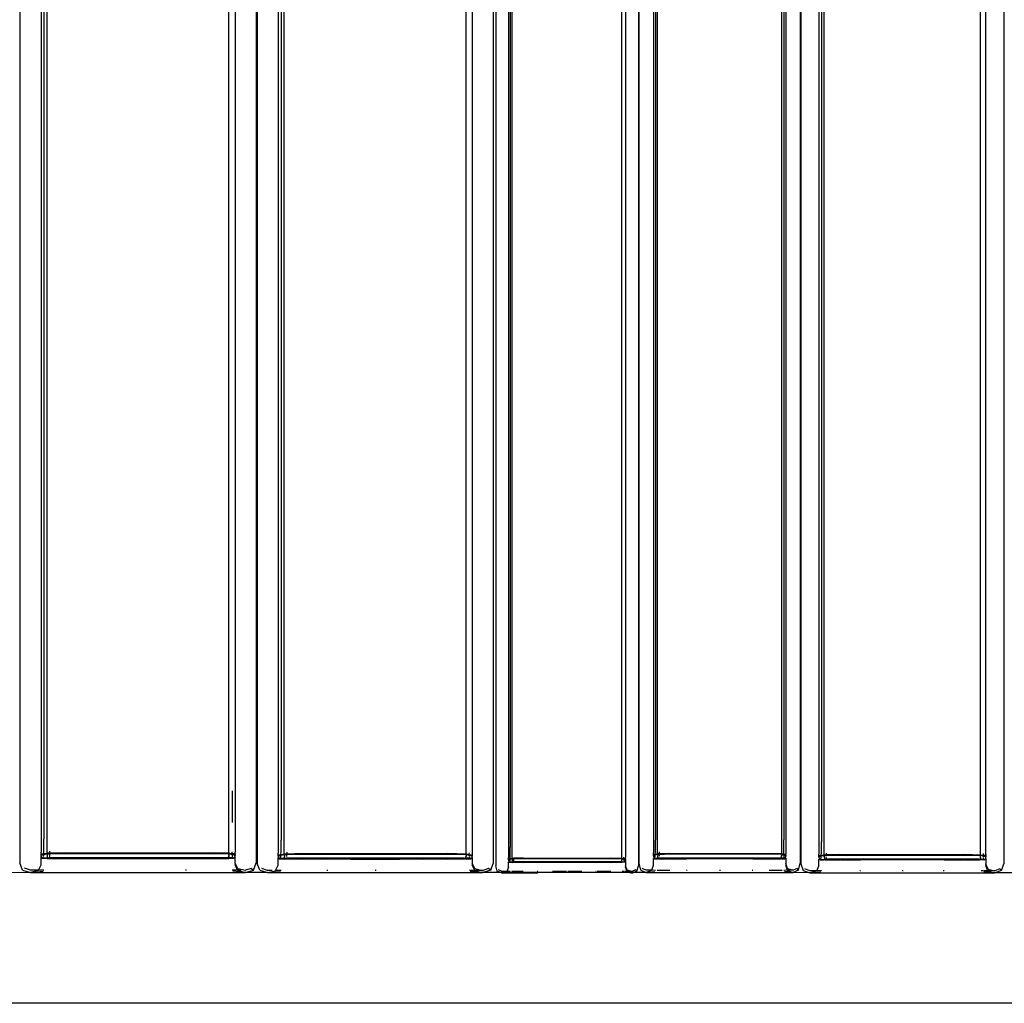
# Model space of a CAD drawing. Extents: x -5027 to 5552, y -4020 to 3818.
# Drawn here: x 3397 to 3548, y -1689 to -1538 of the extents above; entities that cross this region are included whole.
import ezdxf

# ---------------------------------------------------------------- set-up
doc = ezdxf.new("R2010")
doc.units = 0
doc.layers.get('0').update_dxf_attribs({"linetype": 'CONTINUOUS'})

msp = doc.modelspace()

# ---------------------------------------------------------------- linework, layer by layer
for p, q in [((3492.1, -1667.82), (3492.1, -1385.34)), ((3516.85, -1385.34), (3516.85, -1667.82)), ((3397.05, -1387.33), (3397.05, -1667.78)), ((3433.32, -1387.33), (3433.32, -1667.78)), ((3494.31, -1386.95), (3494.31, -1666.21)), ((3494.94, -1666.37), (3494.94, -1386.8)), ((3514, -1666.37), (3514, -1386.8)), ((3514.63, -1386.95), (3514.63, -1666.21)), ((3400.29, -1388.98), (3400.29, -1666.13)), ((3401.22, -1666.29), (3401.22, -1388.82)), ((3429.14, -1666.29), (3429.14, -1388.82)), ((3430.08, -1388.98), (3430.08, -1666.13)), ((3433.46, -1388.88), (3433.46, -1667.85)), ((3469.72, -1388.88), (3469.72, -1667.85)), ((3494.61, -1388.94), (3494.61, -1664.23)), ((3514.33, -1388.94), (3514.33, -1664.23)), ((3436.7, -1390.41), (3436.7, -1666.26)), ((3437.63, -1666.42), (3437.63, -1390.32)), ((3465.55, -1666.42), (3465.55, -1390.32)), ((3466.48, -1390.13), (3466.48, -1666.6)), ((3400.74, -1391.02), (3400.74, -1664.1)), ((3437.15, -1392.43), (3437.15, -1664.3)), ((3516.93, -1399), (3516.93, -1667.94)), ((3548.12, -1399), (3548.12, -1667.94)), ((3519.72, -1400.53), (3519.72, -1666.41)), ((3520.52, -1666.56), (3520.52, -1400.38)), ((3544.53, -1666.56), (3544.53, -1400.38)), ((3545.33, -1666.41), (3545.33, -1400.53)), ((3520.1, -1402.42), (3520.1, -1664.52)), ((3470.1, -1446.73), (3470.1, -1668.22)), ((3472.05, -1447.99), (3472.05, -1666.95)), ((3472.62, -1667.08), (3472.62, -1447.87)), ((3489.48, -1667.08), (3489.48, -1447.87)), ((3490.04, -1447.99), (3490.04, -1666.95)), ((3492, -1446.73), (3492, -1668.22)), ((3472.32, -1449.55), (3472.32, -1665.4)), ((3429.63, -1656.68), (3429.63, -1661.58)), ((3400.73, -1665.86), (3400.74, -1664.1)), ((3437.14, -1666), (3437.15, -1664.3)), ((3494.61, -1665.95), (3494.61, -1664.23)), ((3514.34, -1665.95), (3514.33, -1664.23)), ((3472.32, -1666.74), (3472.32, -1665.4)), ((3520.09, -1666.15), (3520.1, -1664.52)), ((3400.3, -1666.38), (3400.29, -1666.13)), ((3400.29, -1666.41), (3400.3, -1666.38)), ((3400.29, -1666.41), (3400.71, -1666.4)), ((3400.29, -1666.49), (3400.29, -1666.41)), ((3400.29, -1666.61), (3400.71, -1666.45)), ((3400.29, -1666.61), (3400.29, -1666.49)), ((3400.7, -1666.51), (3400.29, -1666.61)), ((3400.29, -1666.61), (3400.33, -1666.7)), ((3400.29, -1667.05), (3400.33, -1666.7)), ((3400.29, -1668.07), (3400.29, -1667.05)), ((3400.3, -1666.38), (3400.71, -1666.4)), ((3400.33, -1666.7), (3400.37, -1667.01)), ((3400.41, -1667.06), (3400.37, -1667.01)), ((3400.41, -1667.06), (3400.51, -1667.07)), ((3400.63, -1666.98), (3400.51, -1667.07)), ((3400.51, -1667.07), (3401.22, -1667.07)), ((3400.63, -1666.98), (3400.68, -1666.77)), ((3400.63, -1666.98), (3401.22, -1666.98)), ((3401.22, -1666.39), (3400.7, -1666.51)), ((3400.7, -1666.51), (3400.71, -1666.45)), ((3400.7, -1666.7), (3400.7, -1666.51)), ((3400.71, -1666.4), (3400.73, -1665.86)), ((3400.71, -1666.4), (3400.83, -1666.4)), ((3400.71, -1666.45), (3400.83, -1666.4)), ((3400.71, -1666.45), (3400.71, -1666.4)), ((3400.83, -1666.4), (3400.89, -1666.38)), ((3401.22, -1666.39), (3400.89, -1666.38)), ((3401.22, -1666.39), (3401.22, -1666.29)), ((3401.59, -1666.29), (3401.22, -1666.29)), ((3401.22, -1666.39), (3401.59, -1666.38)), ((3401.22, -1666.39), (3401.24, -1666.49)), ((3401.24, -1666.49), (3401.22, -1666.61)), ((3401.22, -1666.61), (3401.22, -1666.7)), ((3401.22, -1666.61), (3401.26, -1666.7)), ((3401.22, -1666.89), (3401.22, -1666.98)), ((3401.22, -1666.98), (3401.22, -1667.07)), ((3401.22, -1666.98), (3401.29, -1667.01)), ((3401.32, -1667.06), (3401.22, -1667.07)), ((3401.22, -1667.07), (3401.22, -1667.12)), ((3401.22, -1667.12), (3429.14, -1667.12)), ((3401.29, -1667.01), (3401.26, -1666.7)), ((3401.29, -1667.01), (3401.52, -1666.98)), ((3401.29, -1667.01), (3401.32, -1667.06)), ((3401.32, -1667.06), (3401.42, -1667.07)), ((3401.42, -1667.07), (3404.07, -1667.06)), ((3401.58, -1666.7), (3401.52, -1666.98)), ((3428.85, -1666.98), (3401.52, -1666.98)), ((3401.59, -1666.38), (3401.58, -1666.7)), ((3401.6, -1665.99), (3401.59, -1666.29)), ((3404.01, -1666.23), (3401.59, -1666.29)), ((3401.59, -1666.29), (3401.59, -1666.38)), ((3401.59, -1666.38), (3404.01, -1666.32)), ((3404.02, -1666.38), (3401.59, -1666.38)), ((3404.01, -1666.23), (3426.35, -1666.23)), ((3426.35, -1666.32), (3404.01, -1666.32)), ((3426.35, -1666.38), (3404.02, -1666.38)), ((3404.07, -1667.06), (3404.13, -1667.07)), ((3426.24, -1667.07), (3404.13, -1667.07)), ((3426.29, -1667.06), (3426.24, -1667.07)), ((3428.95, -1667.07), (3426.29, -1667.06)), ((3429.14, -1666.29), (3426.35, -1666.23)), ((3429.14, -1666.39), (3426.35, -1666.32)), ((3429.14, -1666.39), (3426.35, -1666.38)), ((3429.07, -1667.01), (3428.85, -1666.98)), ((3429.04, -1667.06), (3428.95, -1667.07)), ((3429.04, -1667.06), (3429.07, -1667.01)), ((3429.07, -1667.01), (3429.09, -1666.91)), ((3429.14, -1666.98), (3429.07, -1667.01)), ((3429.07, -1667.01), (3429.14, -1667.06)), ((3429.09, -1666.91), (3429.11, -1666.7)), ((3429.11, -1666.7), (3429.14, -1666.61)), ((3429.11, -1666.7), (3429.14, -1666.98)), ((3429.13, -1666.49), (3429.14, -1666.39)), ((3429.13, -1666.49), (3429.14, -1666.61)), ((3429.14, -1666.29), (3429.14, -1666.39)), ((3429.48, -1666.38), (3429.14, -1666.29)), ((3429.48, -1666.38), (3429.14, -1666.39)), ((3429.66, -1666.51), (3429.14, -1666.39)), ((3429.14, -1666.98), (3429.14, -1667.06)), ((3429.74, -1666.98), (3429.14, -1666.98)), ((3429.14, -1667.06), (3429.14, -1667.12)), ((3429.14, -1667.06), (3429.85, -1667.07)), ((3429.51, -1666.39), (3429.48, -1666.38)), ((3429.58, -1666.39), (3429.51, -1666.39)), ((3429.65, -1666.4), (3429.58, -1666.39)), ((3429.65, -1666.4), (3429.65, -1666.07)), ((3430.07, -1666.38), (3429.65, -1666.4)), ((3430.07, -1666.41), (3429.65, -1666.4)), ((3429.66, -1666.45), (3429.65, -1666.4)), ((3430.08, -1666.49), (3429.66, -1666.45)), ((3430.08, -1666.61), (3429.66, -1666.45)), ((3429.66, -1666.51), (3429.66, -1666.45)), ((3430.08, -1666.61), (3429.66, -1666.51)), ((3429.67, -1666.7), (3429.66, -1666.51)), ((3429.74, -1666.98), (3429.67, -1666.7)), ((3429.74, -1666.98), (3429.85, -1667.07)), ((3429.96, -1667.06), (3429.85, -1667.07)), ((3429.96, -1667.06), (3430, -1667.01)), ((3430.03, -1666.7), (3430, -1667.01)), ((3430.08, -1666.61), (3430.03, -1666.7)), ((3430.08, -1666.95), (3430.03, -1666.7)), ((3430.07, -1666.38), (3430.08, -1666.13)), ((3430.07, -1666.41), (3430.07, -1666.38)), ((3430.08, -1666.49), (3430.07, -1666.41)), ((3430.08, -1666.49), (3430.08, -1666.61)), ((3430.08, -1667.81), (3430.08, -1666.95)), ((3436.71, -1666.5), (3436.7, -1666.26)), ((3436.7, -1666.52), (3436.71, -1666.5)), ((3436.7, -1666.6), (3436.7, -1666.52)), ((3436.7, -1666.52), (3437.12, -1666.52)), ((3436.7, -1666.72), (3437.11, -1666.56)), ((3436.7, -1666.72), (3436.7, -1666.6)), ((3437.11, -1666.63), (3436.7, -1666.72)), ((3436.7, -1666.72), (3436.74, -1666.8)), ((3436.7, -1667.14), (3436.74, -1666.8)), ((3436.7, -1668.13), (3436.7, -1667.14)), ((3436.71, -1666.5), (3437.12, -1666.52)), ((3436.74, -1666.8), (3436.78, -1667.11)), ((3436.82, -1667.15), (3436.78, -1667.11)), ((3436.82, -1667.15), (3436.92, -1667.16)), ((3437.04, -1667.07), (3436.92, -1667.16)), ((3437.63, -1667.15), (3436.92, -1667.16)), ((3436.92, -1667.16), (3437.63, -1667.21)), ((3437.04, -1667.07), (3437.1, -1666.8)), ((3437.04, -1667.07), (3437.63, -1667.07)), ((3437.1, -1666.8), (3437.11, -1666.63)), ((3437.63, -1666.51), (3437.11, -1666.63)), ((3437.11, -1666.56), (3437.24, -1666.52)), ((3437.11, -1666.56), (3437.12, -1666.52)), ((3437.11, -1666.63), (3437.11, -1666.56)), ((3437.12, -1666.52), (3437.14, -1666)), ((3437.12, -1666.52), (3437.24, -1666.52)), ((3437.24, -1666.52), (3437.3, -1666.5)), ((3437.63, -1666.51), (3437.3, -1666.5)), ((3438, -1666.41), (3437.63, -1666.42)), ((3437.63, -1666.51), (3437.63, -1666.42)), ((3437.63, -1666.51), (3437.99, -1666.5)), ((3437.63, -1666.51), (3437.65, -1666.6)), ((3437.65, -1666.6), (3437.63, -1666.72)), ((3437.63, -1666.72), (3437.67, -1666.8)), ((3437.67, -1666.8), (3437.63, -1667.07)), ((3437.63, -1667.07), (3437.63, -1667.15)), ((3437.63, -1667.07), (3437.7, -1667.11)), ((3437.7, -1667.11), (3437.63, -1667.15)), ((3437.63, -1667.15), (3437.63, -1667.21)), ((3437.63, -1667.21), (3437.73, -1667.15)), ((3437.69, -1667.01), (3437.67, -1666.8)), ((3437.69, -1667.01), (3437.7, -1667.11)), ((3437.7, -1667.11), (3437.93, -1667.07)), ((3437.7, -1667.11), (3437.73, -1667.15)), ((3437.73, -1667.15), (3437.83, -1667.16)), ((3437.83, -1667.16), (3440.48, -1667.15)), ((3437.83, -1667.16), (3440.42, -1667.21)), ((3437.94, -1667.01), (3437.93, -1667.07)), ((3465.26, -1667.07), (3437.93, -1667.07)), ((3437.99, -1666.5), (3437.98, -1666.8)), ((3438, -1666.41), (3437.99, -1666.5)), ((3437.99, -1666.5), (3440.42, -1666.44)), ((3440.43, -1666.5), (3437.99, -1666.5)), ((3438.01, -1666.13), (3438, -1666.41)), ((3440.42, -1666.35), (3438, -1666.41)), ((3440.42, -1666.35), (3462.76, -1666.35)), ((3462.76, -1666.44), (3440.42, -1666.44)), ((3440.42, -1667.21), (3440.48, -1667.15)), ((3462.76, -1666.5), (3440.43, -1666.5)), ((3440.48, -1667.15), (3440.53, -1667.16)), ((3440.53, -1667.16), (3444.15, -1667.21)), ((3444.15, -1667.21), (3444.17, -1667.16)), ((3444.17, -1667.16), (3447.87, -1667.21)), ((3459.01, -1667.16), (3444.17, -1667.16)), ((3447.87, -1667.21), (3455.31, -1667.21)), ((3455.31, -1667.21), (3459.01, -1667.16)), ((3459.01, -1667.16), (3459.04, -1667.21)), ((3459.04, -1667.21), (3462.65, -1667.16)), ((3462.65, -1667.16), (3462.7, -1667.15)), ((3465.36, -1667.16), (3462.7, -1667.15)), ((3462.7, -1667.15), (3462.76, -1667.21)), ((3465.55, -1666.42), (3462.76, -1666.35)), ((3465.55, -1666.51), (3462.76, -1666.44)), ((3465.55, -1666.51), (3462.76, -1666.5)), ((3462.76, -1667.21), (3465.36, -1667.16)), ((3465.48, -1667.11), (3465.26, -1667.07)), ((3465.45, -1667.15), (3465.36, -1667.16)), ((3465.45, -1667.15), (3465.48, -1667.11)), ((3465.45, -1667.15), (3465.55, -1667.21)), ((3465.48, -1667.11), (3465.5, -1667.01)), ((3465.55, -1667.07), (3465.48, -1667.11)), ((3465.48, -1667.11), (3465.55, -1667.15)), ((3465.5, -1667.01), (3465.51, -1666.8)), ((3465.51, -1666.8), (3465.55, -1666.72)), ((3465.54, -1666.6), (3465.55, -1666.51)), ((3465.54, -1666.6), (3465.55, -1666.72)), ((3465.55, -1666.42), (3465.55, -1666.51)), ((3465.89, -1666.5), (3465.55, -1666.42)), ((3465.89, -1666.5), (3465.55, -1666.51)), ((3466.07, -1666.63), (3465.55, -1666.51)), ((3465.55, -1666.72), (3465.55, -1666.8)), ((3465.55, -1666.99), (3465.55, -1667.07)), ((3465.55, -1667.07), (3465.55, -1667.15)), ((3466.15, -1667.07), (3465.55, -1667.07)), ((3465.55, -1667.15), (3465.55, -1667.21)), ((3465.55, -1667.15), (3466.26, -1667.16)), ((3466.26, -1667.16), (3465.55, -1667.21)), ((3465.96, -1666.5), (3465.89, -1666.5)), ((3466.07, -1666.52), (3465.96, -1666.5)), ((3466.07, -1666.56), (3465.96, -1666.5)), ((3466.06, -1666.33), (3466.06, -1666.2)), ((3466.07, -1666.56), (3466.07, -1666.52)), ((3466.48, -1666.6), (3466.07, -1666.56)), ((3466.48, -1666.72), (3466.07, -1666.56)), ((3466.07, -1666.63), (3466.07, -1666.56)), ((3466.48, -1666.72), (3466.07, -1666.63)), ((3466.08, -1666.8), (3466.07, -1666.63)), ((3466.15, -1667.07), (3466.1, -1666.88)), ((3466.15, -1667.07), (3466.26, -1667.16)), ((3466.37, -1667.15), (3466.26, -1667.16)), ((3466.37, -1667.15), (3466.4, -1667.11)), ((3466.44, -1666.8), (3466.4, -1667.11)), ((3466.48, -1666.72), (3466.44, -1666.8)), ((3466.44, -1666.8), (3466.48, -1667.05)), ((3466.48, -1666.6), (3466.48, -1666.72)), ((3466.48, -1667.05), (3466.48, -1667.88)), ((3472.05, -1667.16), (3472.05, -1666.95)), ((3472.05, -1667.22), (3472.05, -1667.16)), ((3472.05, -1667.16), (3472.3, -1667.19)), ((3472.05, -1667.16), (3472.3, -1667.16)), ((3472.05, -1667.31), (3472.3, -1667.19)), ((3472.05, -1667.31), (3472.05, -1667.22)), ((3472.3, -1667.24), (3472.05, -1667.31)), ((3472.05, -1667.31), (3472.08, -1667.38)), ((3472.3, -1667.16), (3472.32, -1666.74)), ((3472.62, -1667.15), (3472.3, -1667.24)), ((3472.3, -1667.19), (3472.38, -1667.16)), ((3472.3, -1667.16), (3472.38, -1667.16)), ((3472.3, -1667.19), (3472.3, -1667.16)), ((3472.3, -1667.24), (3472.3, -1667.19)), ((3472.3, -1667.38), (3472.3, -1667.24)), ((3472.38, -1667.16), (3472.41, -1667.14)), ((3472.62, -1667.15), (3472.41, -1667.14)), ((3472.84, -1667.07), (3472.62, -1667.08)), ((3472.62, -1667.15), (3472.62, -1667.08)), ((3472.84, -1667.14), (3472.62, -1667.15)), ((3472.62, -1667.15), (3472.63, -1667.22)), ((3472.63, -1667.22), (3472.62, -1667.31)), ((3472.62, -1667.31), (3472.64, -1667.38)), ((3472.84, -1667.14), (3472.83, -1667.38)), ((3474.3, -1667.03), (3472.84, -1667.07)), ((3472.84, -1667.04), (3472.84, -1667.07)), ((3472.84, -1667.07), (3472.84, -1667.14)), ((3474.3, -1667.1), (3472.84, -1667.14)), ((3474.3, -1667.14), (3472.84, -1667.14)), ((3474.3, -1667.03), (3487.79, -1667.03)), ((3487.79, -1667.1), (3474.3, -1667.1)), ((3487.79, -1667.14), (3474.3, -1667.14)), ((3489.48, -1667.08), (3487.79, -1667.03)), ((3489.48, -1667.15), (3487.79, -1667.1)), ((3489.48, -1667.15), (3487.79, -1667.14)), ((3489.46, -1667.38), (3489.48, -1667.31)), ((3489.47, -1667.22), (3489.48, -1667.15)), ((3489.47, -1667.22), (3489.48, -1667.31)), ((3489.48, -1667.08), (3489.48, -1667.15)), ((3489.68, -1667.14), (3489.48, -1667.08)), ((3489.68, -1667.14), (3489.48, -1667.15)), ((3489.79, -1667.24), (3489.48, -1667.15)), ((3489.73, -1667.14), (3489.68, -1667.14)), ((3489.79, -1667.19), (3489.73, -1667.14)), ((3489.79, -1667.16), (3489.73, -1667.14)), ((3489.79, -1667.16), (3489.78, -1666.91)), ((3490.04, -1667.16), (3489.79, -1667.16)), ((3490.04, -1667.16), (3489.79, -1667.19)), ((3489.79, -1667.19), (3489.79, -1667.16)), ((3490.04, -1667.22), (3489.79, -1667.19)), ((3490.04, -1667.31), (3489.79, -1667.19)), ((3489.79, -1667.24), (3489.79, -1667.19)), ((3490.04, -1667.31), (3489.79, -1667.24)), ((3489.8, -1667.38), (3489.79, -1667.24)), ((3490.04, -1667.31), (3490.01, -1667.38)), ((3490.04, -1667.16), (3490.04, -1666.95)), ((3490.04, -1667.22), (3490.04, -1667.16)), ((3490.04, -1667.22), (3490.04, -1667.31)), ((3494.31, -1666.45), (3494.31, -1666.21)), ((3494.31, -1666.48), (3494.31, -1666.45)), ((3494.31, -1666.45), (3494.59, -1666.47)), ((3494.31, -1666.48), (3494.59, -1666.47)), ((3494.31, -1666.56), (3494.31, -1666.48)), ((3494.59, -1666.52), (3494.31, -1666.68)), ((3494.31, -1666.68), (3494.31, -1666.56)), ((3494.59, -1666.58), (3494.31, -1666.68)), ((3494.31, -1666.68), (3494.34, -1666.76)), ((3494.31, -1667.11), (3494.36, -1667.07)), ((3494.31, -1668.1), (3494.31, -1667.11)), ((3494.34, -1666.76), (3494.36, -1667.07)), ((3494.39, -1667.11), (3494.36, -1667.07)), ((3494.39, -1667.11), (3494.46, -1667.13)), ((3494.54, -1667.04), (3494.46, -1667.13)), ((3494.94, -1667.11), (3494.46, -1667.13)), ((3494.46, -1667.13), (3494.94, -1667.17)), ((3494.54, -1667.04), (3494.59, -1666.76)), ((3494.54, -1667.04), (3494.94, -1667.04)), ((3494.59, -1666.47), (3494.61, -1665.95)), ((3494.94, -1666.47), (3494.59, -1666.58)), ((3494.59, -1666.47), (3494.68, -1666.47)), ((3494.68, -1666.47), (3494.59, -1666.52)), ((3494.59, -1666.52), (3494.59, -1666.47)), ((3494.59, -1666.58), (3494.59, -1666.52)), ((3494.59, -1666.76), (3494.59, -1666.58)), ((3494.68, -1666.47), (3494.72, -1666.45)), ((3494.94, -1666.47), (3494.72, -1666.45)), ((3495.2, -1666.36), (3494.94, -1666.37)), ((3494.94, -1666.47), (3494.94, -1666.37)), ((3494.94, -1666.47), (3495.19, -1666.46)), ((3494.94, -1666.47), (3494.96, -1666.56)), ((3494.96, -1666.56), (3494.94, -1666.68)), ((3494.94, -1666.68), (3494.97, -1666.76)), ((3494.98, -1666.97), (3494.94, -1667.04)), ((3494.94, -1667.04), (3494.94, -1667.11)), ((3494.94, -1667.04), (3494.99, -1667.07)), ((3494.94, -1667.11), (3494.94, -1667.17)), ((3494.94, -1667.17), (3495.01, -1667.11)), ((3495.01, -1667.11), (3494.94, -1667.11)), ((3494.98, -1666.97), (3494.97, -1666.76)), ((3494.98, -1666.97), (3494.99, -1667.07)), ((3494.99, -1667.07), (3495.15, -1667.04)), ((3494.99, -1667.07), (3495.01, -1667.11)), ((3495.01, -1667.11), (3495.08, -1667.13)), ((3495.08, -1667.13), (3496.89, -1667.11)), ((3495.08, -1667.13), (3496.85, -1667.17)), ((3495.16, -1666.95), (3495.15, -1667.04)), ((3513.8, -1667.04), (3495.15, -1667.04)), ((3495.2, -1666.36), (3495.19, -1666.46)), ((3495.19, -1666.46), (3496.85, -1666.4)), ((3496.85, -1666.45), (3495.19, -1666.46)), ((3495.19, -1666.46), (3495.19, -1666.76)), ((3495.2, -1666.08), (3495.2, -1666.36)), ((3496.85, -1666.31), (3495.2, -1666.36)), ((3496.85, -1666.31), (3512.09, -1666.31)), ((3512.09, -1666.4), (3496.85, -1666.4)), ((3512.09, -1666.45), (3496.85, -1666.45)), ((3496.85, -1667.17), (3496.89, -1667.11)), ((3496.89, -1667.11), (3496.93, -1667.13)), ((3496.93, -1667.13), (3499.39, -1667.17)), ((3512.02, -1667.13), (3496.93, -1667.13)), ((3509.55, -1667.17), (3499.39, -1667.17)), ((3509.55, -1667.17), (3512.02, -1667.13)), ((3512.05, -1667.11), (3512.02, -1667.13)), ((3512.02, -1667.13), (3512.09, -1667.17)), ((3513.87, -1667.13), (3512.05, -1667.11)), ((3514, -1666.37), (3512.09, -1666.31)), ((3514, -1666.47), (3512.09, -1666.4)), ((3514, -1666.47), (3512.09, -1666.45)), ((3512.09, -1667.17), (3513.87, -1667.13)), ((3513.95, -1667.07), (3513.8, -1667.04)), ((3513.93, -1667.11), (3513.87, -1667.13)), ((3513.93, -1667.11), (3513.95, -1667.07)), ((3513.93, -1667.11), (3514, -1667.13)), ((3513.95, -1667.07), (3513.96, -1666.97)), ((3514, -1667.04), (3513.95, -1667.07)), ((3513.96, -1666.97), (3513.97, -1666.76)), ((3513.96, -1666.97), (3514, -1667.04)), ((3513.97, -1666.76), (3514, -1666.68)), ((3513.99, -1666.56), (3514, -1666.47)), ((3513.99, -1666.56), (3514, -1666.68)), ((3514, -1666.37), (3514, -1666.47)), ((3514.23, -1666.45), (3514, -1666.37)), ((3514.23, -1666.45), (3514, -1666.47)), ((3514.35, -1666.58), (3514, -1666.47)), ((3514, -1667.04), (3514, -1667.13)), ((3514.4, -1667.04), (3514, -1667.04)), ((3514, -1667.13), (3514, -1667.17)), ((3514.48, -1667.13), (3514, -1667.17)), ((3514, -1667.13), (3514.48, -1667.13)), ((3514.28, -1666.45), (3514.23, -1666.45)), ((3514.35, -1666.47), (3514.28, -1666.45)), ((3514.35, -1666.47), (3514.34, -1665.95)), ((3514.63, -1666.45), (3514.35, -1666.47)), ((3514.63, -1666.48), (3514.35, -1666.47)), ((3514.35, -1666.52), (3514.35, -1666.47)), ((3514.63, -1666.56), (3514.35, -1666.52)), ((3514.63, -1666.68), (3514.35, -1666.52)), ((3514.35, -1666.58), (3514.35, -1666.52)), ((3514.63, -1666.68), (3514.35, -1666.58)), ((3514.36, -1666.76), (3514.35, -1666.58)), ((3514.4, -1667.04), (3514.36, -1666.76)), ((3514.4, -1667.04), (3514.48, -1667.13)), ((3514.55, -1667.11), (3514.48, -1667.13)), ((3514.55, -1667.11), (3514.58, -1667.07)), ((3514.59, -1666.97), (3514.58, -1667.07)), ((3514.59, -1666.97), (3514.61, -1666.76)), ((3514.59, -1666.97), (3514.63, -1667.01)), ((3514.63, -1666.68), (3514.61, -1666.76)), ((3514.63, -1666.21), (3514.63, -1666.45)), ((3514.63, -1666.48), (3514.63, -1666.45)), ((3514.63, -1666.56), (3514.63, -1666.48)), ((3514.63, -1666.56), (3514.63, -1666.68)), ((3514.63, -1667.01), (3514.63, -1667.85)), ((3519.72, -1666.63), (3519.72, -1666.41)), ((3519.72, -1666.66), (3519.72, -1666.63)), ((3519.72, -1666.63), (3520.08, -1666.66)), ((3519.72, -1666.74), (3519.72, -1666.66)), ((3519.72, -1666.66), (3520.08, -1666.7)), ((3519.72, -1666.66), (3520.08, -1666.66)), ((3519.72, -1666.85), (3520.08, -1666.7)), ((3519.72, -1666.85), (3519.72, -1666.74)), ((3520.07, -1666.76), (3519.72, -1666.85)), ((3519.72, -1666.85), (3519.76, -1666.93)), ((3519.72, -1667.26), (3519.78, -1667.13)), ((3519.72, -1668.21), (3519.72, -1667.26)), ((3519.78, -1667.13), (3519.76, -1666.93)), ((3519.78, -1667.13), (3519.79, -1667.23)), ((3519.82, -1667.27), (3519.79, -1667.23)), ((3519.82, -1667.27), (3519.91, -1667.28)), ((3520.01, -1667.19), (3519.91, -1667.28)), ((3520.52, -1667.27), (3519.91, -1667.28)), ((3519.91, -1667.28), (3520.52, -1667.32)), ((3520.01, -1667.19), (3520.07, -1666.93)), ((3520.01, -1667.19), (3520.52, -1667.27)), ((3520.52, -1666.65), (3520.07, -1666.76)), ((3520.07, -1666.76), (3520.08, -1666.7)), ((3520.07, -1666.93), (3520.07, -1666.76)), ((3520.08, -1666.66), (3520.09, -1666.15)), ((3520.08, -1666.7), (3520.18, -1666.65)), ((3520.08, -1666.66), (3520.18, -1666.65)), ((3520.08, -1666.7), (3520.08, -1666.66)), ((3520.18, -1666.65), (3520.23, -1666.63)), ((3520.18, -1666.65), (3520.21, -1666.64)), ((3520.21, -1666.64), (3520.52, -1666.65)), ((3520.52, -1666.65), (3520.23, -1666.63)), ((3520.84, -1666.55), (3520.52, -1666.56)), ((3520.52, -1666.65), (3520.52, -1666.56)), ((3520.52, -1666.65), (3520.83, -1666.64)), ((3520.52, -1666.65), (3520.53, -1666.73)), ((3520.53, -1666.73), (3520.52, -1666.85)), ((3520.55, -1666.93), (3520.52, -1666.85)), ((3520.57, -1667.13), (3520.52, -1667.19)), ((3520.52, -1667.19), (3520.52, -1667.27)), ((3520.52, -1667.27), (3520.58, -1667.23)), ((3520.52, -1667.27), (3520.52, -1667.32)), ((3520.52, -1667.32), (3520.61, -1667.27)), ((3520.55, -1666.93), (3520.57, -1667.13)), ((3520.57, -1667.13), (3520.58, -1667.23)), ((3520.58, -1667.23), (3520.77, -1667.19)), ((3520.58, -1667.23), (3520.61, -1667.27)), ((3520.61, -1667.27), (3520.69, -1667.28)), ((3520.69, -1667.28), (3522.97, -1667.27)), ((3520.69, -1667.28), (3522.92, -1667.32)), ((3520.82, -1666.93), (3520.77, -1667.19)), ((3544.28, -1667.19), (3520.77, -1667.19)), ((3520.84, -1666.55), (3520.83, -1666.64)), ((3520.83, -1666.64), (3522.92, -1666.58)), ((3522.92, -1666.63), (3520.83, -1666.64)), ((3520.83, -1666.64), (3520.83, -1666.73)), ((3520.84, -1666.28), (3520.84, -1666.55)), ((3522.92, -1666.5), (3520.84, -1666.55)), ((3522.92, -1666.5), (3542.13, -1666.5)), ((3542.13, -1666.58), (3522.92, -1666.58)), ((3542.12, -1666.63), (3522.92, -1666.63)), ((3522.92, -1667.32), (3522.97, -1667.27)), ((3522.97, -1667.27), (3523.02, -1667.28)), ((3523.02, -1667.28), (3526.12, -1667.32)), ((3542.03, -1667.28), (3523.02, -1667.28)), ((3538.93, -1667.32), (3526.12, -1667.32)), ((3538.93, -1667.32), (3542.03, -1667.28)), ((3542.07, -1667.27), (3542.03, -1667.28)), ((3544.36, -1667.28), (3542.07, -1667.27)), ((3542.07, -1667.27), (3542.13, -1667.32)), ((3544.53, -1666.65), (3542.12, -1666.63)), ((3544.53, -1666.56), (3542.13, -1666.5)), ((3544.53, -1666.65), (3542.13, -1666.58)), ((3542.13, -1667.32), (3544.36, -1667.28)), ((3544.47, -1667.23), (3544.28, -1667.19)), ((3544.44, -1667.27), (3544.36, -1667.28)), ((3544.44, -1667.27), (3544.47, -1667.23)), ((3544.44, -1667.27), (3544.53, -1667.32)), ((3544.47, -1667.23), (3544.5, -1666.93)), ((3544.53, -1667.27), (3544.47, -1667.23)), ((3544.5, -1666.93), (3544.53, -1666.74)), ((3544.53, -1666.56), (3544.53, -1666.65)), ((3544.82, -1666.63), (3544.53, -1666.56)), ((3544.82, -1666.63), (3544.53, -1666.65)), ((3544.84, -1666.64), (3544.53, -1666.65)), ((3544.53, -1666.65), (3544.53, -1666.74)), ((3544.97, -1666.76), (3544.53, -1666.65)), ((3544.53, -1666.93), (3544.53, -1667.27)), ((3545.04, -1667.19), (3544.53, -1667.27)), ((3544.53, -1667.27), (3544.53, -1667.32)), ((3544.53, -1667.27), (3545.14, -1667.28)), ((3545.14, -1667.28), (3544.53, -1667.32)), ((3544.84, -1666.64), (3544.82, -1666.63)), ((3544.88, -1666.64), (3544.82, -1666.63)), ((3544.88, -1666.64), (3544.84, -1666.64)), ((3544.97, -1666.66), (3544.88, -1666.64)), ((3544.97, -1666.66), (3544.96, -1666.35)), ((3545.32, -1666.63), (3544.97, -1666.66)), ((3545.33, -1666.66), (3544.97, -1666.66)), ((3545.33, -1666.66), (3544.97, -1666.7)), ((3544.97, -1666.7), (3544.97, -1666.66)), ((3545.33, -1666.74), (3544.97, -1666.7)), ((3545.33, -1666.85), (3544.97, -1666.7)), ((3544.97, -1666.76), (3544.97, -1666.7)), ((3545.33, -1666.85), (3544.97, -1666.76)), ((3544.98, -1666.85), (3544.97, -1666.76)), ((3545.04, -1667.19), (3544.98, -1666.93)), ((3545.04, -1667.19), (3545.14, -1667.28)), ((3545.23, -1667.27), (3545.14, -1667.28)), ((3545.23, -1667.27), (3545.26, -1667.23)), ((3545.29, -1666.93), (3545.26, -1667.23)), ((3545.33, -1666.85), (3545.29, -1666.93)), ((3545.29, -1666.93), (3545.33, -1667.17)), ((3545.33, -1666.41), (3545.32, -1666.63)), ((3545.33, -1666.66), (3545.32, -1666.63)), ((3545.33, -1666.74), (3545.33, -1666.66)), ((3545.33, -1666.74), (3545.33, -1666.85)), ((3545.33, -1667.17), (3545.33, -1667.97)), ((3397.46, -1668.88), (3397.05, -1667.78)), ((3398.67, -1668.9), (3397.77, -1668.6)), ((3399.91, -1668.9), (3400.29, -1668.07)), ((3430.48, -1668.62), (3430.08, -1667.81)), ((3430.08, -1667.81), (3430.08, -1668.07)), ((3430.46, -1668.9), (3430.08, -1668.07)), ((3430.48, -1668.62), (3431.7, -1668.9)), ((3432.58, -1668.61), (3431.7, -1668.9)), ((3432.58, -1668.61), (3432.91, -1668.88)), ((3432.91, -1668.88), (3433.32, -1667.78)), ((3433.86, -1668.91), (3433.46, -1667.85)), ((3435.08, -1668.92), (3434.18, -1668.64)), ((3436.29, -1668.93), (3436.7, -1668.13)), ((3466.89, -1668.65), (3466.48, -1667.88)), ((3466.48, -1667.88), (3466.48, -1668.13)), ((3466.87, -1668.93), (3466.48, -1668.13)), ((3466.89, -1668.65), (3468.1, -1668.92)), ((3469, -1668.64), (3468.1, -1668.92)), ((3469.32, -1668.91), (3469, -1668.64)), ((3469.32, -1668.91), (3469.72, -1667.85)), ((3470.34, -1669.05), (3470.1, -1668.22)), ((3471.08, -1669.07), (3470.53, -1668.84)), ((3472.05, -1668.43), (3471.81, -1669.11)), ((3472.05, -1667.65), (3472.1, -1667.63)), ((3472.05, -1668.43), (3472.05, -1667.65)), ((3472.08, -1667.38), (3472.1, -1667.63)), ((3472.12, -1667.66), (3472.1, -1667.63)), ((3472.12, -1667.66), (3472.19, -1667.67)), ((3472.26, -1667.6), (3472.19, -1667.67)), ((3472.19, -1667.67), (3472.62, -1667.7)), ((3472.26, -1667.6), (3472.3, -1667.38)), ((3472.26, -1667.6), (3472.62, -1667.6)), ((3472.65, -1667.54), (3472.62, -1667.6)), ((3472.62, -1667.6), (3472.66, -1667.63)), ((3472.66, -1667.63), (3472.62, -1667.67)), ((3472.62, -1667.7), (3472.68, -1667.66)), ((3472.62, -1667.67), (3472.62, -1667.7)), ((3472.64, -1667.38), (3472.65, -1667.54)), ((3472.66, -1667.63), (3472.79, -1667.6)), ((3472.66, -1667.63), (3472.68, -1667.66)), ((3472.68, -1667.66), (3472.73, -1667.67)), ((3472.73, -1667.67), (3474.34, -1667.66)), ((3472.73, -1667.67), (3474.3, -1667.7)), ((3472.83, -1667.38), (3472.79, -1667.6)), ((3489.3, -1667.6), (3472.79, -1667.6)), ((3474.3, -1667.7), (3474.37, -1667.67)), ((3474.34, -1667.66), (3474.37, -1667.67)), ((3474.37, -1667.67), (3476.55, -1667.7)), ((3487.72, -1667.67), (3474.37, -1667.67)), ((3485.54, -1667.7), (3476.55, -1667.7)), ((3485.54, -1667.7), (3487.72, -1667.67)), ((3487.75, -1667.66), (3487.72, -1667.67)), ((3487.72, -1667.67), (3487.79, -1667.7)), ((3489.36, -1667.67), (3487.75, -1667.66)), ((3487.79, -1667.7), (3489.36, -1667.67)), ((3489.44, -1667.63), (3489.3, -1667.6)), ((3489.42, -1667.66), (3489.36, -1667.67)), ((3489.42, -1667.66), (3489.44, -1667.63)), ((3489.42, -1667.66), (3489.48, -1667.66)), ((3489.44, -1667.54), (3489.46, -1667.38)), ((3489.48, -1667.6), (3489.44, -1667.54)), ((3489.44, -1667.63), (3489.48, -1667.6)), ((3489.44, -1667.63), (3489.48, -1667.66)), ((3489.84, -1667.6), (3489.48, -1667.66)), ((3489.48, -1667.66), (3489.48, -1667.7)), ((3489.91, -1667.67), (3489.48, -1667.7)), ((3489.84, -1667.6), (3489.8, -1667.38)), ((3489.84, -1667.6), (3489.91, -1667.67)), ((3489.97, -1667.66), (3489.91, -1667.67)), ((3489.97, -1667.66), (3489.99, -1667.63)), ((3490.04, -1667.58), (3489.99, -1667.63)), ((3490, -1667.54), (3490.01, -1667.38)), ((3490.04, -1667.58), (3490, -1667.54)), ((3490.04, -1667.58), (3490.04, -1668.24)), ((3490.28, -1668.85), (3490.04, -1668.24)), ((3490.04, -1668.24), (3490.04, -1668.43)), ((3490.28, -1669.11), (3490.04, -1668.43)), ((3490.28, -1668.85), (3491.02, -1669.07)), ((3491.56, -1668.84), (3491.02, -1669.07)), ((3491.75, -1669.05), (3491.56, -1668.84)), ((3491.75, -1669.05), (3492, -1668.22)), ((3492.37, -1668.89), (3492.1, -1667.82)), ((3493.2, -1668.91), (3492.59, -1668.62)), ((3494.05, -1668.91), (3494.31, -1668.1)), ((3514.91, -1668.63), (3514.63, -1667.85)), ((3514.63, -1667.85), (3514.63, -1668.1)), ((3514.9, -1668.91), (3514.63, -1668.1)), ((3514.91, -1668.63), (3515.74, -1668.91)), ((3516.36, -1668.62), (3515.74, -1668.91)), ((3516.57, -1668.89), (3516.36, -1668.62)), ((3516.57, -1668.89), (3516.85, -1667.82)), ((3516.93, -1667.94), (3517.28, -1668.96)), ((3518.33, -1668.97), (3517.55, -1668.7)), ((3519.39, -1668.98), (3519.72, -1668.21)), ((3545.68, -1668.71), (3545.33, -1667.97)), ((3545.33, -1667.97), (3545.33, -1668.21)), ((3545.66, -1668.98), (3545.33, -1668.21)), ((3545.68, -1668.71), (3546.72, -1668.97)), ((3547.5, -1668.7), (3546.72, -1668.97)), ((3547.77, -1668.96), (3547.5, -1668.7)), ((3547.77, -1668.96), (3548.12, -1667.94)), ((3398.67, -1669.25), (3394.89, -1669.28)), ((3397.46, -1668.88), (3398.67, -1669.25)), ((3399.91, -1668.9), (3398.67, -1668.9)), ((3399.89, -1668.95), (3398.67, -1669.25)), ((3398.67, -1669.25), (3400.63, -1669.06)), ((3398.67, -1669.25), (3431.7, -1669.25)), ((3399.89, -1668.95), (3399.91, -1668.9)), ((3400.72, -1668.91), (3399.91, -1668.9)), ((3422.63, -1668.91), (3422.46, -1668.91)), ((3430.46, -1668.9), (3429.65, -1668.91)), ((3431.7, -1669.25), (3429.74, -1669.06)), ((3431.03, -1668.9), (3430.46, -1668.9)), ((3430.48, -1668.95), (3430.46, -1668.9)), ((3430.48, -1668.95), (3431.7, -1669.25)), ((3431.7, -1669.25), (3432.91, -1668.88)), ((3435.08, -1669.26), (3431.7, -1669.25)), ((3433.86, -1668.91), (3435.08, -1669.26)), ((3435.75, -1668.93), (3435.08, -1668.92)), ((3435.08, -1669.26), (3436.29, -1668.98)), ((3435.08, -1669.26), (3437.04, -1669.08)), ((3435.08, -1669.26), (3468.1, -1669.26)), ((3437.13, -1668.93), (3436.29, -1668.93)), ((3436.29, -1668.98), (3436.29, -1668.93)), ((3444.32, -1668.94), (3444.15, -1668.94)), ((3451.76, -1668.94), (3451.59, -1668.94)), ((3466.87, -1668.93), (3466.06, -1668.93)), ((3468.1, -1669.26), (3466.15, -1669.08)), ((3468.1, -1668.92), (3466.87, -1668.93)), ((3466.89, -1668.98), (3466.87, -1668.93)), ((3466.89, -1668.98), (3468.1, -1669.26)), ((3469.32, -1668.91), (3468.1, -1669.26)), ((3493.2, -1669.25), (3468.1, -1669.26)), ((3471.08, -1669.33), (3470.34, -1669.05)), ((3471.81, -1669.11), (3471.08, -1669.07)), ((3471.81, -1669.11), (3471.08, -1669.33)), ((3471.08, -1669.33), (3472.26, -1669.19)), ((3476.55, -1669.33), (3471.08, -1669.33)), ((3472.31, -1669.07), (3471.81, -1669.11)), ((3474.3, -1669.08), (3472.57, -1669.08)), ((3476.55, -1669.08), (3476.45, -1669.08)), ((3480.94, -1669.08), (3478.8, -1669.08)), ((3483.3, -1669.08), (3481.15, -1669.08)), ((3485.54, -1669.08), (3485.44, -1669.08)), ((3487.79, -1669.08), (3485.65, -1669.08)), ((3489.72, -1669.07), (3489.53, -1669.08)), ((3489.78, -1669.07), (3489.72, -1669.07)), ((3491.02, -1669.33), (3489.84, -1669.19)), ((3490.28, -1669.11), (3489.87, -1669.07)), ((3491.02, -1669.07), (3490.28, -1669.11)), ((3490.28, -1669.11), (3491.02, -1669.33)), ((3491.75, -1669.05), (3491.02, -1669.33)), ((3492.37, -1668.89), (3493.2, -1669.25)), ((3494.05, -1668.91), (3493.2, -1668.91)), ((3494.03, -1668.96), (3493.2, -1669.25)), ((3493.2, -1669.25), (3494.54, -1669.07)), ((3493.2, -1669.25), (3515.74, -1669.25)), ((3494.03, -1668.96), (3494.05, -1668.91)), ((3494.6, -1668.92), (3494.05, -1668.91)), ((3496.85, -1668.92), (3494.89, -1668.92)), ((3499.51, -1668.92), (3499.39, -1668.92)), ((3504.59, -1668.92), (3504.47, -1668.92)), ((3509.55, -1668.92), (3509.44, -1668.92)), ((3514.05, -1668.92), (3512.09, -1668.92)), ((3514.9, -1668.91), (3514.34, -1668.92)), ((3515.74, -1669.25), (3514.41, -1669.07)), ((3515.74, -1668.91), (3514.9, -1668.91)), ((3514.91, -1668.96), (3514.9, -1668.91)), ((3514.91, -1668.96), (3515.74, -1669.25)), ((3516.57, -1668.89), (3515.74, -1669.25)), ((3518.33, -1669.3), (3515.74, -1669.25)), ((3517.28, -1668.96), (3518.33, -1669.3)), ((3519.39, -1668.98), (3518.33, -1668.97)), ((3519.37, -1669.03), (3518.33, -1669.3)), ((3518.33, -1669.3), (3520.01, -1669.12)), ((3518.33, -1669.3), (3546.72, -1669.3)), ((3519.37, -1669.03), (3519.39, -1668.98)), ((3520.09, -1668.98), (3519.39, -1668.98)), ((3526.12, -1668.99), (3525.97, -1668.99)), ((3532.67, -1668.99), (3532.52, -1668.99)), ((3538.93, -1668.99), (3538.78, -1668.99)), ((3544.88, -1668.98), (3544.6, -1668.98)), ((3544.96, -1668.98), (3544.88, -1668.98)), ((3546.72, -1669.3), (3545.04, -1669.12)), ((3545.66, -1668.98), (3545.08, -1668.98)), ((3546.72, -1668.97), (3545.66, -1668.98)), ((3545.68, -1669.03), (3545.66, -1668.98)), ((3545.68, -1669.03), (3546.72, -1669.3)), ((3547.77, -1668.96), (3546.72, -1669.3)), ((3674.62, -1669.33), (3546.72, -1669.3)), ((3694.62, -1689.33), (3134.62, -1689.33))]:
    msp.add_line(p, q)

doc.saveas('drawing.dxf')
